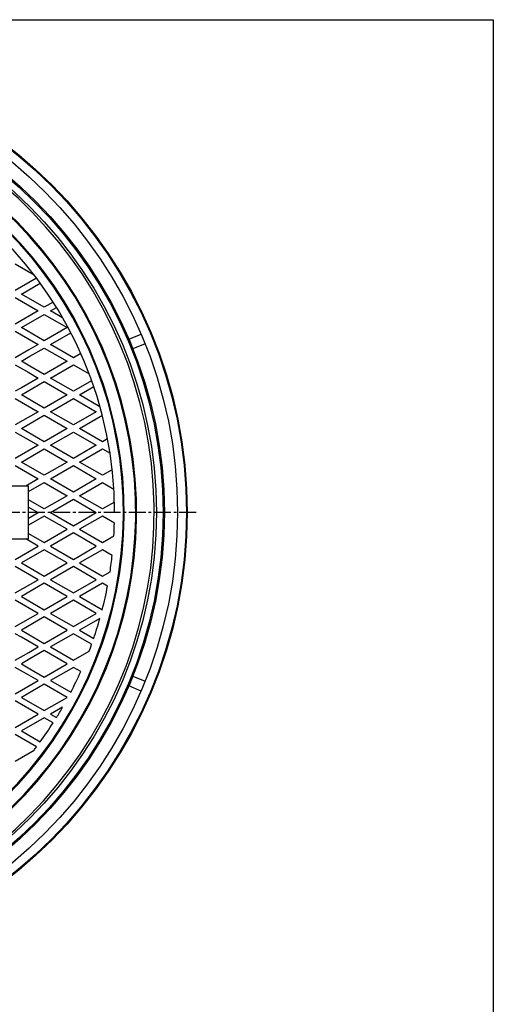
# Model space of a CAD drawing. Extents: x -2543 to 805, y -1375 to 3550.
# Drawn here: x 200 to 737, y -270 to 845 of the extents above; entities that cross this region are included whole.
import ezdxf

# ---------------------------------------------------------------- set-up
doc = ezdxf.new("R2010")
doc.units = 0
doc.linetypes.add('CENTER2', pattern=[28.575, 19.05, -3.175, 3.175, -3.175])
doc.layers.add('1', color=7, linetype='CONTINUOUS')
doc.layers.add('2', color=7, linetype='CONTINUOUS')

msp = doc.modelspace()

# ---------------------------------------------------------------- linework, layer by layer
at = {"layer": '1', "color": 7, "linetype": 'CONTINUOUS'}
for p, q in [((-864.7046, 845.3917), (737.2954, 845.3917)), ((737.2954, 845.3917), (737.2954, -1374.6083)), ((194.9038, 568.6192), (216.2459, 556.2973)), ((219.0712, 552.5722), (194.9038, 538.6192)), ((201.9038, 534.5777), (223.2532, 546.9038)), ((194.9038, 530.5363), (220.8846, 515.5363)), ((227.8846, 519.5777), (201.9038, 534.5777)), ((237.926, 525.3752), (227.8846, 519.5777)), ((220.8846, 515.5363), (194.9038, 500.5363)), ((234.8846, 515.5363), (241.6521, 519.4435)), ((248.7484, 507.532), (234.8846, 515.5363)), ((201.9038, 496.4948), (227.8846, 511.4948)), ((227.8846, 511.4948), (253.8653, 496.4948)), ((194.9038, 492.4534), (201.9377, 488.3924)), ((227.8846, 481.4948), (201.9038, 496.4948)), ((253.8653, 496.4948), (227.8846, 481.4948)), ((201.9377, 488.3924), (220.8846, 477.4534)), ((234.8846, 477.4534), (257.9164, 490.7508)), ((210.2326, 471.3035), (194.9038, 462.4534)), ((220.8846, 477.4534), (210.2326, 471.3035)), ((211.6081, 464.0147), (227.8846, 473.4119)), ((227.8846, 473.4119), (253.8653, 458.4119)), ((260.8653, 462.4534), (234.8846, 477.4534)), ((201.9038, 458.4119), (211.6081, 464.0147)), ((211.6081, 452.8091), (201.9038, 458.4119)), ((253.8653, 458.4119), (227.8846, 443.4119)), ((269.2244, 467.2795), (260.8653, 462.4534)), ((194.9038, 454.3705), (210.2326, 445.5204)), ((227.8846, 443.4119), (211.6081, 452.8091)), ((234.8846, 439.3705), (260.8653, 454.3705)), ((260.8653, 454.3705), (278.8211, 444.0037)), ((201.9038, 420.329), (227.8846, 435.329)), ((220.8846, 439.3705), (201.9377, 428.4315)), ((210.2326, 445.5204), (220.8846, 439.3705)), ((227.8846, 435.329), (253.8653, 420.329)), ((260.8653, 424.3705), (234.8846, 439.3705)), ((281.6393, 436.3643), (260.8653, 424.3705)), ((201.9377, 428.4315), (194.9038, 424.3705)), ((267.8653, 420.329), (283.9895, 429.6384)), ((194.9038, 416.2876), (220.8846, 401.2876)), ((227.8846, 405.329), (201.9038, 420.329)), ((253.8653, 420.329), (227.8846, 405.329)), ((234.8846, 401.2876), (260.8653, 416.2876)), ((260.8653, 416.2876), (286.8461, 401.2876)), ((291.0395, 406.9494), (267.8653, 420.329)), ((220.8846, 401.2876), (194.9038, 386.2876)), ((201.9038, 382.2461), (227.8846, 397.2461)), ((227.8846, 397.2461), (253.8653, 382.2461)), ((260.8653, 386.2876), (234.8846, 401.2876)), ((286.8461, 401.2876), (260.8653, 386.2876)), ((267.8653, 382.2461), (293.8461, 397.2461)), ((293.8461, 397.2461), (293.6189, 397.3773)), ((227.8846, 367.2461), (201.9038, 382.2461)), ((253.8653, 382.2461), (227.8846, 367.2461)), ((293.8461, 367.2461), (267.8653, 382.2461)), ((194.9038, 378.2047), (220.8846, 363.2047)), ((234.8846, 363.2047), (260.8653, 378.2047)), ((260.8653, 378.2047), (286.8461, 363.2047)), ((299.6368, 370.5894), (293.8461, 367.2461)), ((220.8846, 363.2047), (194.9038, 348.2047)), ((201.9038, 344.1632), (227.8846, 359.1632)), ((227.8846, 359.1632), (253.8653, 344.1632)), ((260.8653, 348.2047), (234.8846, 363.2047)), ((286.8461, 363.2047), (260.8653, 348.2047)), ((267.8653, 344.1632), (293.8461, 359.1632)), ((293.8461, 359.1632), (302.4724, 354.1828)), ((194.9038, 340.1218), (220.8846, 325.1218)), ((227.8846, 329.1632), (201.9038, 344.1632)), ((253.8653, 344.1632), (227.8846, 329.1632)), ((234.8846, 325.1218), (260.8653, 340.1218)), ((260.8653, 340.1218), (286.8461, 325.1218)), ((293.8461, 329.1632), (267.8653, 344.1632)), ((304.9278, 335.5612), (293.8461, 329.1632)), ((220.8846, 325.1218), (206.8846, 317.0389)), ((260.8653, 310.1218), (234.8846, 325.1218)), ((286.8461, 325.1218), (260.8653, 310.1218)), ((210.0962, 317.0389), (100.0962, 317.0389)), ((210.0962, 310.8102), (227.8846, 321.0803)), ((210.0962, 257.0389), (210.0962, 317.0389)), ((227.8846, 321.0803), (253.8653, 306.0803)), ((267.8653, 306.0803), (293.8461, 321.0803)), ((293.8461, 321.0803), (306.7982, 313.6025)), ((227.8846, 291.0803), (210.0962, 301.3505)), ((253.8653, 306.0803), (227.8846, 291.0803)), ((234.8846, 287.0389), (260.8653, 302.0389)), ((260.8653, 302.0389), (286.8461, 287.0389)), ((293.8461, 291.0803), (267.8653, 306.0803)), ((210.0962, 293.2676), (220.8846, 287.0389)), ((307.4365, 298.9267), (293.8461, 291.0803)), ((210.0962, 280.8102), (220.8846, 287.0389)), ((227.8846, 282.9974), (210.0962, 272.7273)), ((253.8653, 267.9974), (227.8846, 282.9974)), ((234.8846, 287.0389), (260.8653, 272.0389)), ((260.8653, 272.0389), (286.8461, 287.0389)), ((293.8461, 282.9974), (267.8653, 267.9974)), ((307.4365, 275.151), (293.8461, 282.9974)), ((227.8846, 252.9974), (253.8653, 267.9974)), ((267.8653, 267.9974), (293.8461, 252.9974)), ((100.0962, 257.0389), (210.0962, 257.0389)), ((220.8846, 248.956), (206.8846, 257.0389)), ((210.0962, 263.2676), (227.8846, 252.9974)), ((260.8653, 263.956), (234.8846, 248.956)), ((286.8461, 248.956), (260.8653, 263.956)), ((293.8461, 252.9974), (306.7982, 260.4753)), ((194.9038, 233.956), (220.8846, 248.956)), ((234.8846, 248.956), (260.8653, 233.956)), ((260.8653, 233.956), (286.8461, 248.956)), ((227.8846, 244.9145), (201.9038, 229.9145)), ((253.8653, 229.9145), (227.8846, 244.9145)), ((293.8461, 244.9145), (267.8653, 229.9145)), ((304.9278, 238.5165), (293.8461, 244.9145)), ((220.8846, 210.8731), (194.9038, 225.8731)), ((201.9038, 229.9145), (227.8846, 214.9145)), ((227.8846, 214.9145), (253.8653, 229.9145)), ((260.8653, 225.8731), (234.8846, 210.8731)), ((286.8461, 210.8731), (260.8653, 225.8731)), ((267.8653, 229.9145), (293.8461, 214.9145)), ((293.8461, 214.9145), (302.4724, 219.8949)), ((194.9038, 195.8731), (220.8846, 210.8731)), ((227.8846, 206.8316), (201.9038, 191.8316)), ((253.8653, 191.8316), (227.8846, 206.8316)), ((234.8846, 210.8731), (260.8653, 195.8731)), ((260.8653, 195.8731), (286.8461, 210.8731)), ((293.8461, 206.8316), (267.8653, 191.8316)), ((299.6368, 203.4883), (293.8461, 206.8316)), ((201.9038, 191.8316), (227.8846, 176.8316)), ((227.8846, 176.8316), (253.8653, 191.8316)), ((267.8653, 191.8316), (293.8461, 176.8316)), ((220.8846, 172.7902), (194.9038, 187.7902)), ((260.8653, 187.7902), (234.8846, 172.7902)), ((286.8461, 172.7902), (260.8653, 187.7902)), ((194.9038, 157.7902), (220.8846, 172.7902)), ((227.8846, 168.7487), (201.9038, 153.7487)), ((253.8653, 153.7487), (227.8846, 168.7487)), ((234.8846, 172.7902), (260.8653, 157.7902)), ((260.8653, 157.7902), (286.8461, 172.7902)), ((293.8461, 176.8316), (293.6189, 176.7004)), ((291.0395, 167.1283), (267.8653, 153.7487)), ((201.9377, 145.6462), (194.9038, 149.7073)), ((201.9038, 153.7487), (227.8846, 138.7487)), ((220.8846, 134.7073), (201.9377, 145.6462)), ((227.8846, 138.7487), (253.8653, 153.7487)), ((260.8653, 149.7073), (234.8846, 134.7073)), ((281.6393, 137.7134), (260.8653, 149.7073)), ((267.8653, 153.7487), (283.9895, 144.4394)), ((210.2326, 128.5573), (220.8846, 134.7073)), ((234.8846, 134.7073), (260.8653, 119.7073)), ((194.9038, 119.7073), (210.2326, 128.5573)), ((227.8846, 130.6658), (211.6081, 121.2686)), ((253.8653, 115.6658), (227.8846, 130.6658)), ((260.8653, 119.7073), (278.8211, 130.074)), ((210.2326, 102.7743), (194.9038, 111.6244)), ((211.6081, 121.2686), (201.9038, 115.6658)), ((201.9038, 115.6658), (211.6081, 110.063)), ((227.8846, 100.6658), (253.8653, 115.6658)), ((260.8653, 111.6244), (234.8846, 96.6244)), ((269.2244, 106.7983), (260.8653, 111.6244)), ((220.8846, 96.6244), (210.2326, 102.7743)), ((211.6081, 110.063), (227.8846, 100.6658)), ((227.8846, 92.5829), (201.9038, 77.5829)), ((201.9377, 85.6854), (220.8846, 96.6244)), ((253.8653, 77.5829), (227.8846, 92.5829)), ((234.8846, 96.6244), (257.9164, 83.3269)), ((194.9038, 81.6244), (201.9377, 85.6854)), ((220.8846, 58.5415), (194.9038, 73.5415)), ((201.9038, 77.5829), (227.8846, 62.5829)), ((227.8846, 62.5829), (253.8653, 77.5829)), ((194.9038, 43.5415), (220.8846, 58.5415)), ((248.7484, 66.5457), (234.8846, 58.5415)), ((234.8846, 58.5415), (241.6521, 54.6342)), ((227.8846, 54.5), (201.9038, 39.5)), ((237.926, 48.7026), (227.8846, 54.5)), ((219.0712, 21.5055), (194.9038, 35.4585)), ((201.9038, 39.5), (223.2532, 27.1739)), ((194.9038, 5.4585), (216.2459, 17.7804))]:
    msp.add_line(p, q, dxfattribs=at)
at = {"layer": '1', "color": 7, "linetype": 'CENTER2'}
msp.add_line((400.0962, 287.0389), (-669.9038, 287.0389), dxfattribs=at)
at = {"layer": '1', "color": 7, "linetype": 'CONTINUOUS'}
for radius in [499, 497.5, 490]:
    msp.add_circle((-134.9038, 287.0389), radius, dxfattribs=at)
for radius, start, end in [(487.5, -82.5950727, -97.4049273), (467.5, -80.7533668, -99.2466332), (466.5, -80.6853959, -99.3146041), (453.5, -79.9687969, -100.0312031), (452.5, -79.9257972, -100.0742028), (442.5, 0, 180), (442.5, -3.441574, -1.539449), (442.5, -8.7276465, -6.2954324), (442.5, -14.4154186, -10.8836234), (442.5, -18.799577, -15.7228462), (442.5, -20.7764597, -19.7221183), (442.5, -27.4107245, -24.0368052), (442.5, -31.6822621, -29.8869025), (442.5, -35.9631948, -32.5892755), (442.5, -37.4806654, -36.8752968)]:
    msp.add_arc((-134.9038, 287.0389), radius, start, end, dxfattribs=at)
at = {"layer": '2', "color": 7, "linetype": 'CONTINUOUS'}
for p, q in [((323.7826, 483.5274), (337.6418, 489.268)), ((342.234, 478.1815), (328.3748, 472.4408)), ((328.3748, 101.6369), (342.234, 95.8963)), ((337.6418, 84.8097), (323.7826, 90.5504))]:
    msp.add_line(p, q, dxfattribs=at)
for radius in [525, 524, 514]:
    msp.add_circle((-134.9038, 287.0389), radius, dxfattribs=at)

doc.saveas('drawing.dxf')
